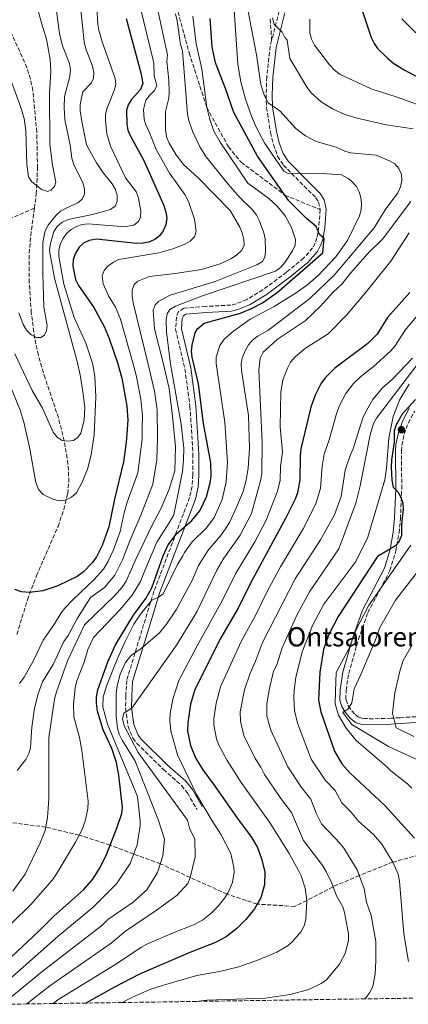
# Model space of a CAD drawing. Units: metres. Extents: x 599779 to 603197, y 4787001 to 4789365.
# Drawn here: x 601583 to 601745, y 4787027 to 4787439 of the extents above; entities that cross this region are included whole.
import ezdxf

# ---------------------------------------------------------------- set-up
doc = ezdxf.new("R2010")
doc.units = ezdxf.units.M
doc.header["$MEASUREMENT"] = 0
doc.linetypes.add('DGN Style 3', pattern=[2.435891, 1.739922, -0.695969])
for name, color, linetype, lineweight in [('Barranco lineal', 142, 'DGN Style 3', 13), ('Camino', 7, 'DGN Style 3', 0), ('Curva de nivel directora', 30, 'Continuous', 30), ('Curva de nivel intermedia', 30, 'Continuous', 0), ('Margen derecho', 7, 'Continuous', 0), ('Punto acotado terreno (símbolo)', 7, 'Continuous', 0), ('Senda', 7, 'DGN Style 3', 0), ('Texto de Borda', 7, 'Continuous', 0), ('Zona arbolada', 92, 'DGN Style 3', 0)]:
    doc.layers.add(name, color=color, linetype=linetype, lineweight=lineweight)
doc.styles.add('Style-Arial', font='arial.ttf')

# ---------------------------------------------------------------- blocks, each defined once
blk = doc.blocks.new('5PATER')
at = {"layer": 'Punto acotado terreno (símbolo)', "linetype": 'Continuous', "lineweight": 0}
h = blk.add_hatch(color=51, dxfattribs=at)
edge = h.paths.add_edge_path()
edge.add_ellipse((0, 0), major_axis=(-0.11, -0.111), ratio=0.999422, start_angle=0, end_angle=360)

msp = doc.modelspace()

# ---------------------------------------------------------------- linework, layer by layer
at = {"layer": 'Barranco lineal', "color": 142, "linetype": 'DGN Style 3', "lineweight": 13}
for points in [[(601589.2, 4787359.81, 230.94), (601589.99, 4787365.72, 230.28), (601590.52, 4787376.67, 229.55), (601590.21, 4787391.68, 228.84), (601588.57, 4787408.97, 227.95), (601587.57, 4787413.84, 227.64), (601586.03, 4787418.59, 227.31), (601577.87, 4787437.07, 225.92)], [(601589.2, 4787359.81, 230.94), (601568.74, 4787351.07, 240)], [(601581.92, 4787181.88, 252.14), (601586.31, 4787196.39, 250.39), (601590.12, 4787206.39, 249.12), (601599.09, 4787226.99, 246.45), (601601.52, 4787234.01, 245.54), (601603.12, 4787240.66, 244.64), (601603.56, 4787245.54, 243.7), (601603.47, 4787250.46, 242.57), (601602.96, 4787255.4, 241.42), (601601.69, 4787262.73, 240), (601599.24, 4787272.3, 238.63), (601593.72, 4787288.85, 236.61), (601590.87, 4787298.41, 235.66), (601589.32, 4787305.72, 235.04), (601587.94, 4787316.2, 234.37), (601587.05, 4787328.7, 233.74), (601587.05, 4787341.01, 232.95), (601587.68, 4787348.43, 232.22), (601589.2, 4787359.81, 230.94)], [(601835.16, 4787130.79, 350), (601804.83, 4787111.84, 340), (601787.6, 4787102.09, 335), (601763.91, 4787094.34, 330), (601752.16, 4787090.43, 325), (601738.87, 4787086.85, 320), (601724.84, 4787081.28, 315), (601713.89, 4787076.55, 310), (601702.96, 4787070.82, 305), (601697.86, 4787068.35, 305), (601682.21, 4787069.3, 300), (601669.68, 4787073.46, 295), (601654.23, 4787080.39, 290), (601641.78, 4787086.17, 285), (601630.69, 4787090.18, 280), (601620.84, 4787093.93, 275), (601607.97, 4787098.13, 270), (601593.96, 4787101.46, 265), (601575.7, 4787103.87, 263.63)]]:
    msp.add_polyline3d(points, dxfattribs=at)
at = {"layer": 'Camino', "color": 7, "linetype": 'DGN Style 3', "lineweight": 0}
for points in [[(601798.57, 4787565.33, 306.15), (601796.17, 4787559.48, 305.64), (601791.77, 4787539.56, 303.43), (601788.77, 4787525.97, 300.58), (601785.89, 4787519.75, 299.19), (601784.67, 4787517.73, 298.94), (601781.65, 4787514, 298.97), (601778.26, 4787511.14, 298.75), (601774.28, 4787508.38, 298.36), (601761.87, 4787501.8, 297.72), (601744.69, 4787493.22, 297.11), (601720.96, 4787483.46, 296.5), (601718.63, 4787482.22, 296.36), (601716.51, 4787480.61, 296.14), (601711.25, 4787475.39, 295.43), (601702.78, 4787466.08, 295.12), (601698.58, 4787460.26, 294.1), (601695.13, 4787453.54, 292.77), (601691.42, 4787442.13, 290.59), (601688.27, 4787429.84, 288.96)], [(601688.27, 4787429.84, 288.96), (601687.66, 4787427.46, 288.64), (601686.24, 4787414.63, 286.83), (601685.96, 4787407.06, 286.31), (601686.12, 4787401.89, 285.56), (601687.8, 4787391.48, 283.07), (601688.98, 4787386.46, 282.22), (601690.77, 4787381.53, 281.41), (601693.2, 4787377.88, 280.65), (601701.82, 4787369.08, 277.87), (601706.75, 4787364.22, 276.62), (601707.89, 4787362.44, 276.23), (601708.53, 4787359.25, 275.82)], [(601708.53, 4787359.25, 275.82), (601707.97, 4787351.97, 275.41), (601707.14, 4787347.44, 275.06), (601706.42, 4787345.26, 274.76), (601705.37, 4787343.25, 274.52), (601701.63, 4787339, 274.53), (601694.52, 4787333.1, 274.67), (601684.61, 4787325.75, 274.3), (601677.9, 4787321.72, 274.03), (601673.43, 4787319.89, 273.83), (601671.23, 4787319.39, 273.72), (601660.7, 4787318.85, 272.59), (601651.66, 4787318.07, 272.32), (601649.38, 4787316.68, 272.05), (601648.5, 4787314.42, 271.79), (601648.18, 4787309.34, 271.79), (601652.04, 4787292.79, 271.79), (601654.18, 4787277.13, 272.59), (601655.42, 4787257.27, 273.15), (601655.36, 4787248.61, 273.2), (601655.05, 4787243.74, 273.47), (601654.02, 4787239.04, 273.9), (601648.6, 4787224.8, 275.76), (601639.13, 4787199.96, 280.65), (601633.31, 4787181.02, 283.6), (601627.77, 4787162.72, 287.96), (601627.35, 4787156.18, 289.52), (601627.3, 4787151.12, 290.34), (601628.31, 4787143.6, 291.12), (601630.33, 4787138.58, 291.55), (601632.01, 4787136.39, 291.66), (601643.12, 4787125.47, 291.67), (601650.62, 4787118.85, 291.89), (601653.09, 4787115.69, 291.93), (601657.14, 4787108.75, 291.93)], [(601748.48, 4787147.55, 344.32), (601741.77, 4787147.13, 340.73), (601738.11, 4787146.91, 339.22), (601730.74, 4787146.66, 338.3), (601726.29, 4787146.8, 337.6), (601724.46, 4787147.38, 336.97), (601722.83, 4787148.69, 336.3), (601721.02, 4787150.92, 335.45), (601719.87, 4787152.88, 334.66), (601719.28, 4787154.79, 333.83), (601719.33, 4787158.53, 332.61), (601720.45, 4787165.62, 330.98), (601724.52, 4787179.87, 329.39), (601728.46, 4787191.03, 328.17), (601733.52, 4787200.68, 330), (601737.65, 4787208.62, 325.63), (601740.13, 4787216.71, 324.74), (601741.47, 4787224.21, 324.27), (601742.04, 4787230.22, 324.17), (601742.58, 4787242.73, 325.23), (601742.47, 4787258.48, 325.25), (601742.64, 4787260.83, 325.25), (601743.6, 4787265.52, 325.25), (601745.31, 4787270.13, 325.25), (601747.99, 4787275.15, 325.19)]]:
    msp.add_polyline3d(points, dxfattribs=at)
at = {"layer": 'Curva de nivel directora', "color": 30, "linetype": 'Continuous', "lineweight": 30, "flags": 128}
for points, elevation in [([(601726.03, 4787442.42), (601729.84, 4787431.08), (601731.05, 4787428.61), (601732.49, 4787426.57), (601736.48, 4787422.65), (601739.32, 4787420.3), (601743.6, 4787417.68), (601751.69, 4787413.36)], 300), ([(601570.79, 4787039.11), (601591.07, 4787058), (601597.29, 4787064.21), (601609.88, 4787075.44), (601613.55, 4787079.67), (601616.69, 4787084.56), (601619.41, 4787090.32), (601623.79, 4787101.36), (601625.68, 4787107.19), (601625.99, 4787109.67), (601624.52, 4787123.11), (601623.52, 4787128.36), (601621.5, 4787134.25), (601617.98, 4787142.05), (601615.63, 4787149.9), (601615.15, 4787153.19), (601615.19, 4787155.69), (601615.71, 4787158.82), (601619.83, 4787170.39), (601623.05, 4787177.57), (601630.62, 4787189.97), (601635.72, 4787196.92), (601638.19, 4787201.36), (601642.92, 4787214.69), (601645.03, 4787219.32), (601648.56, 4787223.93), (601654.91, 4787229.49), (601658.25, 4787233.45), (601661.07, 4787239.38), (601662.61, 4787245.15), (601663.03, 4787248.03), (601662.87, 4787253.6), (601659.8, 4787269.9), (601657.78, 4787286.52), (601655.07, 4787297.71), (601654.85, 4787300.2), (601655.08, 4787302.72), (601656.3, 4787307.81), (601657.29, 4787309.53), (601660.13, 4787311.87), (601675.25, 4787316.07), (601679.92, 4787317.95), (601684.38, 4787320.34), (601690.55, 4787324.71), (601709.62, 4787341.21), (601710.17, 4787347.22), (601708.18, 4787348.89), (601706.81, 4787352.24), (601702.75, 4787355.56), (601695.45, 4787362.91), (601682.37, 4787381.58), (601672.46, 4787399.76), (601669.07, 4787409.84), (601664.77, 4787420.58), (601663.43, 4787427.21), (601662.61, 4787439.01)], 275), ([(601627.48, 4787439.06), (601633.68, 4787416.34), (601634.45, 4787411.97), (601633.49, 4787409.44), (601629.72, 4787405.29), (601628.39, 4787403.01), (601627.72, 4787400.58), (601627.77, 4787394.92), (601628.28, 4787392.46), (601629.2, 4787390.14), (601634.89, 4787379.81), (601643.23, 4787360.99), (601644.16, 4787358.24), (601644.51, 4787355.77), (601644.15, 4787352.95), (601643.02, 4787350.35), (601641.47, 4787348.33), (601639.45, 4787346.77), (601637, 4787345.73), (601634.43, 4787345.22), (601631.86, 4787345.17), (601615.08, 4787346.94), (601612.08, 4787346.39), (601609.72, 4787345.25), (601607.91, 4787343.53), (601606.26, 4787340.8), (601605.38, 4787338.24), (601605.23, 4787335.74), (601606.33, 4787330.14), (601607.66, 4787327.58), (601614.09, 4787318.37), (601618.38, 4787310.5), (601620.47, 4787305.41), (601624.11, 4787294.87), (601625.68, 4787288.92), (601627.76, 4787277.23), (601628.22, 4787271.32), (601627.52, 4787262), (601626.35, 4787253.94), (601622.69, 4787238.39), (601620.36, 4787226.84), (601617.5, 4787218.99), (601615.08, 4787214.24), (601613.35, 4787211.72), (601609.74, 4787208.05), (601607.08, 4787206.13), (601598.94, 4787202.12), (601592.72, 4787200.16), (601587.15, 4787199.46), (601583.89, 4787199.66), (601581.01, 4787200.66)], 250), ([(601745.95, 4787324.68), (601736.65, 4787314.16), (601732.38, 4787307.21), (601728.36, 4787303.42), (601714.67, 4787293.03), (601710.78, 4787289.22), (601709.01, 4787286.79), (601706.4, 4787281.82), (601704.67, 4787276.81), (601700.46, 4787259.39), (601700.16, 4787256.45), (601700.06, 4787246.49), (601699.02, 4787241.02), (601698.07, 4787238.31), (601694.22, 4787230.56), (601679.63, 4787203.52), (601674.36, 4787192.82), (601667.04, 4787180.41), (601656.14, 4787158.87), (601654.38, 4787152.84), (601653.21, 4787144.92), (601653.17, 4787141.49), (601654.4, 4787135.53), (601656.52, 4787130.37), (601659.49, 4787125.37), (601664.33, 4787118.92), (601673.95, 4787105.02), (601679.76, 4787097.41), (601682.35, 4787092.94), (601684.09, 4787088.26), (601685.36, 4787082.75), (601685.28, 4787077.32), (601683.73, 4787071.96), (601681.06, 4787067.28), (601677.56, 4787062.88), (601673.75, 4787059.13), (601669.34, 4787055.7), (601664.77, 4787053.23), (601654.06, 4787049.11), (601633.06, 4787040.02), (601622.62, 4787034.6), (601610.7, 4787027.98)], 300), ([(601748.34, 4787279.94), (601742.75, 4787273.84), (601740.27, 4787269.46), (601739.44, 4787266.89), (601739.48, 4787262.19), (601738.26, 4787254.78), (601738.16, 4787251.62), (601738.41, 4787246.25), (601738.97, 4787243.38), (601741.01, 4787241.38), (601742.25, 4787239.17), (601743.06, 4787236.7), (601743.23, 4787234.19), (601742.47, 4787227.96), (601742.51, 4787223.26), (601741.56, 4787220.88), (601739.93, 4787218.88), (601732.51, 4787214.44), (601716.09, 4787189.44), (601712.01, 4787181.64), (601709.92, 4787175.65), (601708.33, 4787166.12), (601707.85, 4787154.46), (601708.76, 4787149.52), (601714.44, 4787133.09), (601717.63, 4787127.93), (601720.92, 4787124.06), (601735.58, 4787110.48), (601747.95, 4787096.86)], 325)]:
    msp.add_lwpolyline(points, dxfattribs=dict(at, elevation=elevation))
at = {"layer": 'Curva de nivel intermedia', "color": 30, "linetype": 'Continuous', "lineweight": 0, "flags": 128}
for points, elevation in [([(601605.82, 4787314.19), (601601.55, 4787328.14), (601599.36, 4787339.63), (601599.42, 4787342.13), (601599.98, 4787344.65), (601601.03, 4787347.09), (601602.63, 4787349.34), (601604.52, 4787350.97), (601606.84, 4787352.19), (601609.2, 4787353), (601611.73, 4787353.29), (601625.46, 4787352.28), (601628.25, 4787352.33), (601630.7, 4787352.82), (601632.71, 4787354.32), (601633.5, 4787356.17), (601633.7, 4787358.66), (601632.72, 4787364.03), (601631.85, 4787366.48), (601627.28, 4787372.6), (601621.03, 4787385.69), (601619.45, 4787390.89), (601618.93, 4787396.32), (601618.96, 4787398.93), (601619.4, 4787401.39), (601622.5, 4787409.04), (601623.16, 4787411.51), (601623, 4787414.01), (601617.53, 4787429.27), (601616.09, 4787434.13), (601615.69, 4787436.64), (601614.42, 4787457.66)], 245), ([(601613.5, 4787357.17), (601621.03, 4787359.25), (601623.04, 4787360.86), (601623.79, 4787362.78), (601623.74, 4787365.29), (601623, 4787367.89), (601621.73, 4787370.05), (601618.08, 4787374.45), (601615.09, 4787378.8), (601611.02, 4787386.37), (601608.98, 4787396.1), (601608.33, 4787400.49), (601608.33, 4787402.99), (601608.82, 4787405.97), (601609.51, 4787408.38), (601612.97, 4787411.99), (601613.95, 4787414.19), (601614.07, 4787416.58), (601613.51, 4787419.22), (601610.71, 4787426.44), (601610.01, 4787429.28), (601607.24, 4787456.19)], 240), ([(601575.06, 4787425.2), (601583.45, 4787402.26), (601584.95, 4787397.25), (601585.7, 4787392.11), (601586.06, 4787378.24), (601586.74, 4787372.94), (601588.06, 4787370.97), (601592.14, 4787367.73), (601594.77, 4787366.87), (601596.05, 4787367.36), (601597.67, 4787368.87), (601598.22, 4787370.68), (601596.73, 4787377.76), (601595.68, 4787386.61), (601595.52, 4787407.7), (601596.09, 4787416.94), (601595.82, 4787421.93), (601594.3, 4787430.42), (601592.4, 4787436.22), (601588.89, 4787449.17)], 230), ([(601572.48, 4787032.43), (601599.19, 4787055.9), (601613.62, 4787067.9), (601614.45, 4787068.73), (601623.48, 4787077.82), (601629.21, 4787086.25), (601632.15, 4787094.05), (601633.39, 4787102.11), (601633.4, 4787103.87), (601632.28, 4787114.18), (601619.73, 4787144.47), (601617.85, 4787151.66), (601618, 4787155.77), (601619.52, 4787160.68), (601623.9, 4787171.86), (601626.93, 4787178.64), (601630.78, 4787186.18), (601633.51, 4787190.39), (601638.29, 4787196.17), (601641, 4787197.49), (601642.97, 4787198.89), (601648.91, 4787211.03), (601651.19, 4787214.7), (601651.95, 4787216.16), (601655.13, 4787220.52), (601661.02, 4787226.39), (601664.32, 4787230.78), (601667.63, 4787238.16), (601669.23, 4787245.56), (601669.86, 4787253.83), (601668.67, 4787270.49), (601665.04, 4787294.97), (601665.11, 4787297.59), (601666.57, 4787302.52), (601668.42, 4787305.11), (601672.3, 4787308.53), (601679.37, 4787313.46), (601689.28, 4787318.83), (601698.56, 4787324.54), (601703.39, 4787328.03), (601707.62, 4787331.69), (601715.08, 4787339.6), (601719.93, 4787346.33), (601724.97, 4787356.65), (601725.59, 4787359.16), (601725.78, 4787361.65), (601725.53, 4787364.28), (601724.87, 4787366.73), (601723.64, 4787368.98), (601721.41, 4787371.29), (601720.19, 4787372.26), (601717.37, 4787373.82), (601707.59, 4787374.49), (601695.2, 4787374.31), (601693.36, 4787375.36), (601685.46, 4787386.8), (601681.91, 4787393.35), (601679.91, 4787398.23), (601677.4, 4787405.4), (601675.43, 4787412.64), (601674.19, 4787419.99), (601672.43, 4787444.63)], 280), ([(601678.5, 4787442), (601682.01, 4787423.89), (601683.81, 4787411.5), (601685.31, 4787406.71), (601686.49, 4787404.41), (601686.88, 4787403.79), (601691.62, 4787400.47), (601698.39, 4787393.14), (601702.44, 4787390.07), (601706.87, 4787387.73), (601715.18, 4787385.39), (601718.79, 4787383.62), (601721.22, 4787383.01), (601731.89, 4787382.04), (601737.48, 4787379.65), (601739.63, 4787378.33), (601741.35, 4787376.36), (601742.47, 4787373.9), (601742.66, 4787371.41), (601742.12, 4787368.78), (601740.99, 4787366.22), (601735.65, 4787359.19), (601731.11, 4787351.64), (601714.43, 4787331.92), (601704.17, 4787322.17), (601688.88, 4787310.41), (601686.72, 4787308.85), (601682.18, 4787306.3), (601680.21, 4787304.76), (601678.56, 4787302.78), (601677.16, 4787300.33), (601675.99, 4787297.34), (601675.61, 4787294.87), (601675.7, 4787292.14), (601678.64, 4787273.28), (601679.08, 4787259.61), (601678.52, 4787251.29), (601677.67, 4787246.3), (601676.34, 4787241.55), (601673.75, 4787235.29), (601670.82, 4787228.93), (601669.02, 4787226), (601666.95, 4787223.08), (601661.71, 4787217.11), (601657.8, 4787210.74), (601655.02, 4787204.45), (601648.4, 4787192.22), (601644.42, 4787186.15), (601641.42, 4787182.52), (601633.76, 4787175.98), (601629.76, 4787173.26), (601628.63, 4787171.99), (601627.16, 4787169.89), (601625.05, 4787165.33), (601623.82, 4787160.45), (601623.38, 4787157.19), (601623.35, 4787147.71), (601623.96, 4787142.75), (601624.67, 4787140.31), (601625.86, 4787137.68), (601631.12, 4787129.19), (601632.17, 4787126.94), (601641.1, 4787104.18), (601643.59, 4787096.37), (601643.6, 4787096.31), (601642.8, 4787089.41), (601640.62, 4787082.48), (601636.15, 4787075.29), (601630.46, 4787070.08), (601619.86, 4787062.81), (601617.37, 4787060.35), (601592.31, 4787041.08), (601575.95, 4787027.46)], 285), ([(601580.17, 4787074.73), (601585.33, 4787081.75), (601591.69, 4787094.85), (601593.68, 4787100), (601594.74, 4787105.45), (601595.19, 4787113.19), (601595.27, 4787138.67), (601597.61, 4787154.92), (601598.38, 4787157.88), (601603.1, 4787170.86), (601610.14, 4787185.96), (601622.85, 4787198.2), (601625.89, 4787201.63), (601627.53, 4787204.19), (601631.75, 4787213.58), (601638.33, 4787227.46), (601642.11, 4787234.65), (601645.42, 4787242.51), (601647.81, 4787250.13), (601648.1, 4787260.24), (601646.86, 4787272.99), (601645.46, 4787284.52), (601642.98, 4787295.32), (601639.33, 4787309.44), (601638.84, 4787317.28), (601639.66, 4787319.52), (601641.09, 4787320.84), (601645.96, 4787323.5), (601664.62, 4787329.29), (601682.08, 4787336.2), (601684.44, 4787337.61), (601685.43, 4787339.34), (601685.74, 4787341.81), (601685.51, 4787347), (601684.99, 4787349.61), (601683.22, 4787354.48), (601681.88, 4787356.91), (601680.44, 4787359.03), (601674.77, 4787364.6), (601669.36, 4787370.79), (601660.94, 4787381.28), (601658.28, 4787385.54), (601655.21, 4787392.04), (601653.65, 4787396.48), (601653.13, 4787399.12), (601651, 4787425.57), (601650.28, 4787428.2), (601648.82, 4787438.07), (601648.11, 4787440.94)], 265), ([(601582.97, 4787161.36), (601584.89, 4787164.06), (601588.78, 4787171), (601592.94, 4787179.55), (601597.63, 4787186.28), (601600.36, 4787190.86), (601601.89, 4787192.83), (601605.45, 4787196.45), (601614.07, 4787204.71), (601618.08, 4787209.21), (601619.98, 4787212.45), (601622.25, 4787217.19), (601625.09, 4787224.88), (601626.76, 4787232.61), (601627.99, 4787237.08), (601632.44, 4787249.4), (601634.26, 4787263.44), (601634.18, 4787268.26), (601634.37, 4787273.12), (601633.62, 4787280.07), (601631.67, 4787290.2), (601630.31, 4787295.28), (601625.22, 4787313.56), (601623.07, 4787318.6), (601620.17, 4787323.24), (601617.95, 4787328.26), (601617.49, 4787331.55), (601618.31, 4787333.91), (601619.84, 4787335.62), (601622.19, 4787337.3), (601624.48, 4787338.44), (601641.22, 4787341.17), (601646.99, 4787342.85), (601651.75, 4787344.66), (601654.24, 4787346.1), (601656.01, 4787347.85), (601656.79, 4787350.25), (601656.07, 4787355.32), (601653.55, 4787362.67), (601652.03, 4787365.52), (601645.56, 4787374.5), (601640.09, 4787384.32), (601636.95, 4787392.14), (601635.7, 4787394.54), (601635.03, 4787396.97), (601634.83, 4787401.05), (601635.75, 4787404.96), (601637.39, 4787407.11), (601639.39, 4787408.95), (601640.33, 4787411.03), (601639.25, 4787415.15), (601639.05, 4787420.23), (601638.68, 4787422.26), (601633.61, 4787442.87)], 255), ([(601603.86, 4787420.33), (601600.96, 4787427.66), (601599.69, 4787432.76), (601598.12, 4787444.29)], 235), ([(601640.86, 4787441.9), (601644.84, 4787423.92), (601644.48, 4787421.04), (601645.3, 4787413.37), (601645.5, 4787408.24), (601645.31, 4787405.75), (601644, 4787400.29), (601643.98, 4787392.39), (601644.53, 4787389.27), (601645.52, 4787386.98), (601648.44, 4787382.08), (601651.46, 4787378.12), (601657.47, 4787372.66), (601670.93, 4787358.88), (601674.97, 4787351.99), (601676.03, 4787349.51), (601676.7, 4787346.83), (601676.74, 4787344.48), (601675.84, 4787342.4), (601673.8, 4787340.37), (601671.45, 4787338.83), (601666.71, 4787336.65), (601658.98, 4787334.25), (601647.94, 4787332.57), (601637.28, 4787331.37), (601632.38, 4787329.45), (601630.84, 4787327.94), (601629.98, 4787325.58), (601630.02, 4787323.08), (601630.51, 4787320.36), (601636.64, 4787295.3), (601639.31, 4787283.53), (601640.48, 4787275.72), (601640.68, 4787264.01), (601640.38, 4787254.82), (601638.72, 4787244.69), (601633.66, 4787231.74), (601629.09, 4787221.03), (601626.02, 4787213.09)], 260), ([(601650.55, 4787269.68), (601646.02, 4787294.67), (601644.36, 4787308.29), (601644.26, 4787313.28), (601644.64, 4787315.77), (601645.82, 4787317.59), (601648.14, 4787318.89), (601659.36, 4787323.28), (601689.87, 4787333.62), (601691.9, 4787335.07), (601693.76, 4787337.21), (601696.95, 4787341.99), (601698.04, 4787344.35), (601698.24, 4787346.78), (601696.57, 4787351.85), (601693.96, 4787356.67), (601690.65, 4787360.56), (601686.99, 4787364.03), (601678.3, 4787370.28), (601666.82, 4787387.42), (601664.18, 4787391.96), (601662.43, 4787396.95), (601661.22, 4787401.88), (601659.13, 4787418.07), (601656.81, 4787428.5), (601655.36, 4787439.98)], 270), ([(601688.59, 4787439.4), (601689.29, 4787436.72), (601692.67, 4787433.39), (601693.73, 4787431.1), (601694.72, 4787430.05), (601695.84, 4787422.32), (601703.14, 4787410.28), (601704.93, 4787407.93), (601708.88, 4787404.33), (601713.61, 4787401.41), (601718.55, 4787399.13), (601723.36, 4787397.63), (601736.06, 4787394.61), (601747.31, 4787392.97)], 290), ([(601748.78, 4787403.3), (601740.72, 4787406.25), (601729.76, 4787409.73), (601716.93, 4787415.63), (601714.44, 4787417.5), (601712.43, 4787419.71), (601706.2, 4787427.88), (601704.94, 4787430.36), (601704.27, 4787433.09), (601704.2, 4787438.71)], 295), ([(601748.42, 4787433.03), (601742.62, 4787438.87)], 305), ([(601582.76, 4787316.13), (601584.57, 4787311.36), (601585.93, 4787308.89), (601587.9, 4787306.98), (601590.12, 4787305.81), (601591.94, 4787305.88), (601593.37, 4787306.84), (601594.32, 4787308.61), (601594.55, 4787310.88), (601593.1, 4787318.62), (601592.69, 4787332.46), (601592.74, 4787345.47), (601593.78, 4787350.4), (601594.96, 4787352.74), (601598.25, 4787356.94), (601600.15, 4787358.56), (601602.46, 4787359.89), (601607.3, 4787362.06), (601609.22, 4787363.63), (601610.13, 4787365.66), (601610.09, 4787368), (601609.42, 4787370.41), (601605.61, 4787378.4), (601604.9, 4787380.8), (601604.14, 4787386.23), (601601.97, 4787396.93), (601601.59, 4787401.93), (601601.85, 4787406.52), (601604.04, 4787414.79), (601604.26, 4787417.72), (601603.86, 4787420.33)], 235), ([(601746.35, 4787362.63), (601734.51, 4787346.99), (601728.43, 4787340.9), (601721.12, 4787332.69), (601717.64, 4787328.32), (601713.91, 4787324.75), (601708.47, 4787318.76), (601702.28, 4787312.77), (601690.63, 4787305.08), (601684.69, 4787299.79), (601683.52, 4787297.29), (601682.86, 4787292.18), (601684.32, 4787262.12), (601684.12, 4787249.03), (601683.77, 4787246.56), (601679.88, 4787232.42), (601675.17, 4787223.28), (601668.29, 4787213.7), (601665.33, 4787208.73), (601657.15, 4787191.62), (601655.34, 4787188.55), (601648.53, 4787177.45), (601629.95, 4787151.1), (601626.61, 4787149.05), (601625.97, 4787146.59), (601626.66, 4787143.68), (601632.56, 4787132.66), (601653.19, 4787104.29), (601654.02, 4787101.02), (601656.23, 4787096.42), (601656.35, 4787089.07), (601654.23, 4787080.39), (601653.33, 4787077.88), (601648.83, 4787072.98), (601640.66, 4787067.1), (601627.23, 4787058), (601621.28, 4787052.92), (601595.67, 4787035.18), (601586.11, 4787027.61)], 290), ([(601581.09, 4787299.04), (601588.32, 4787283.75), (601592.59, 4787276.32), (601597.01, 4787266.29), (601598.74, 4787264.2), (601600.85, 4787262.87), (601603.07, 4787262.52), (601605.53, 4787262.9), (601607.41, 4787264.12), (601608.55, 4787265.97), (601609.99, 4787271.35), (601610.22, 4787276.47), (601609.56, 4787282.28), (601608.34, 4787290.31), (601607.01, 4787295.85), (601597.61, 4787330.63), (601595.51, 4787342.09), (601595.81, 4787344.56), (601597.36, 4787350.06), (601598.68, 4787352.18), (601600.66, 4787353.82), (601603.37, 4787355.08), (601613.5, 4787357.17)], 240), ([(601597.01, 4787027.77), (601599.04, 4787029.27), (601622.76, 4787043.92), (601633.98, 4787051.29), (601636.12, 4787052.58), (601647.13, 4787057.35), (601655.7, 4787060.65), (601659.35, 4787062.62), (601662.88, 4787065.37), (601665.93, 4787068.37), (601668.73, 4787071.89), (601670.11, 4787074.17), (601671.87, 4787078.3), (601672.62, 4787082.57), (601672.52, 4787084.52), (601671.26, 4787090.48), (601667.22, 4787098.22), (601663.44, 4787104.12), (601656.85, 4787115.08), (601652.15, 4787124.89), (601648.91, 4787131.69), (601646.13, 4787141.6), (601645.7, 4787145.92), (601645.91, 4787148.94), (601646.96, 4787154.93), (601649.52, 4787162.61), (601657.15, 4787177.16), (601667.74, 4787196.25), (601673.11, 4787207.21), (601681.28, 4787220.57), (601686, 4787229.55), (601690.64, 4787241.24), (601691.78, 4787246.11), (601691.92, 4787252), (601692.85, 4787258.04), (601691.76, 4787268.6), (601692.07, 4787283.03), (601692.99, 4787288.23), (601694.86, 4787293.06), (601696.18, 4787295.5), (601698.18, 4787297.91), (601702.35, 4787301.42), (601711.83, 4787307.33), (601719.52, 4787315.25), (601727.22, 4787324.27), (601737.99, 4787337.72), (601745.64, 4787349.61)], 295), ([(601727.29, 4787029.72), (601729.08, 4787032.32), (601730.48, 4787034.92), (601731.51, 4787040.07), (601731.81, 4787045.69), (601731.73, 4787053.74), (601729.84, 4787064.56), (601727.86, 4787070.05), (601726.88, 4787075.69), (601724.01, 4787083.57), (601718.42, 4787092.62), (601716.9, 4787094.61), (601709.14, 4787102.77), (601706.81, 4787107.31), (601704.65, 4787113.07), (601700.77, 4787117.97), (601694.96, 4787126.6), (601687.86, 4787141.86), (601686.25, 4787147.79), (601686.32, 4787152.82), (601687.27, 4787158.72), (601689.1, 4787166.49), (601690.46, 4787169.16), (601692.6, 4787176.25), (601698.96, 4787190.2), (601704.02, 4787199.73), (601716.36, 4787217.66), (601723.46, 4787236.68), (601725.21, 4787243.96), (601729.35, 4787265.23), (601730.78, 4787270.03), (601732.01, 4787272.2), (601770.5, 4787322.74)], 315), ([(601625.85, 4787028.2), (601629.88, 4787030.34), (601637.47, 4787033.64), (601643.05, 4787035.4), (601656.97, 4787039.42), (601666.55, 4787041.17), (601674.57, 4787043.07), (601682.76, 4787046.05), (601690.4, 4787049.27), (601695.12, 4787051.98), (601697.18, 4787053.79), (601700.53, 4787057.88), (601701.89, 4787060.29), (601702.59, 4787062.88), (601702.96, 4787070.82), (601702.32, 4787075.93), (601700.59, 4787081.1), (601699.5, 4787083.35), (601695.55, 4787090.39), (601687.33, 4787103.51), (601675.49, 4787120.11), (601669.67, 4787129.25), (601666.09, 4787135.97), (601665.27, 4787138.33), (601664.11, 4787144.2), (601664.17, 4787146.7), (601665.07, 4787153.16), (601666.97, 4787159.98), (601675.54, 4787178.97), (601681.73, 4787190.11), (601686.46, 4787199.82), (601692, 4787210.12), (601701.48, 4787225.97), (601706.73, 4787236.39), (601708.68, 4787242.98), (601709.35, 4787252.18), (601710.19, 4787257.1), (601712.32, 4787263.21), (601715.42, 4787274.52), (601716.68, 4787277.76), (601719.23, 4787282.52), (601722.45, 4787286.73), (601725.47, 4787289.64), (601730.59, 4787293.65), (601738.06, 4787300.34), (601739.72, 4787302.2), (601743.98, 4787308.98), (601753.43, 4787320.39)], 305), ([(601578.94, 4787286.15), (601583.32, 4787275.47), (601584.84, 4787270.46), (601587.11, 4787260.07), (601589.76, 4787245.31), (601590.92, 4787242.37), (601592.88, 4787240.35), (601596.95, 4787238.43), (601599.57, 4787237.74), (601602.05, 4787237.98), (601604.74, 4787239.19), (601606.78, 4787240.95), (601609.22, 4787245.42), (601611.43, 4787250.83), (601612.91, 4787256.92), (601614.2, 4787265.19), (601614.87, 4787281.06), (601614.45, 4787289.73), (601613.42, 4787295.22), (601610.73, 4787303.57), (601605.82, 4787314.19)], 245), ([(601656.76, 4787028.67), (601661.21, 4787029.2), (601685.66, 4787030.02), (601695.97, 4787031.62), (601703.86, 4787033.69), (601709, 4787036.17), (601711.16, 4787037.65), (601716.63, 4787044.27), (601718.97, 4787048.7), (601720.38, 4787054.09), (601720.29, 4787056.88), (601718.72, 4787065.84), (601717.92, 4787068.21), (601715.31, 4787072.77), (601713.34, 4787078), (601711.04, 4787082.86), (601709.63, 4787085.26), (601701.6, 4787095.92), (601696.51, 4787107.57), (601692.09, 4787113.34), (601685.23, 4787123.35), (601683.74, 4787126.43), (601681.4, 4787130.05), (601676.71, 4787139.74), (601675.22, 4787145.69), (601675.14, 4787149.53), (601676.89, 4787158.77), (601679.27, 4787165.67), (601681.52, 4787170.68), (601684.47, 4787178.53), (601698.1, 4787205.09), (601708.73, 4787221.37), (601714.44, 4787231.77), (601717.31, 4787239.48), (601718.93, 4787250.51), (601721.02, 4787256.64), (601722.32, 4787259.34), (601726.2, 4787271.92), (601727.82, 4787275.37), (601730.54, 4787279.92), (601734.57, 4787284.9), (601738.79, 4787288.42), (601747.06, 4787297.2)], 310), ([(601745.47, 4787045.35), (601743.43, 4787056.93), (601741.69, 4787078.85), (601741.1, 4787081.85), (601738.87, 4787086.85), (601734.26, 4787094.32), (601730.75, 4787098.38), (601724.65, 4787103.8), (601721.17, 4787107.93), (601717.53, 4787111.54), (601714.81, 4787116.69), (601710.7, 4787120.95), (601704.7, 4787129.85), (601699.02, 4787144.81), (601697.78, 4787150.07), (601697.51, 4787155.59), (601697.64, 4787158.68), (601698.41, 4787163.86), (601701.02, 4787174.63), (601705.31, 4787185.56), (601710.05, 4787194.59), (601723.37, 4787212.37), (601728.41, 4787222.47), (601735.55, 4787246.43), (601736.28, 4787251.36), (601737.19, 4787263.88), (601738.96, 4787272.85), (601741.82, 4787279.94), (601745.74, 4787286.38)], 320), ([(601579.81, 4787061.28), (601587.8, 4787069.07), (601596.76, 4787079.47), (601598.75, 4787082.32), (601606.44, 4787095.17), (601609.14, 4787100.4), (601610.39, 4787103.91), (601611.52, 4787109.09), (601611.61, 4787112.24), (601609.06, 4787133.43), (601607.99, 4787138.85), (601605.7, 4787147.5), (601605.54, 4787152.8), (601606.31, 4787159.58), (601606.91, 4787162.52), (601610, 4787170.31), (601611.54, 4787175.67), (601613.85, 4787180.68), (601624.9, 4787192.18), (601630.07, 4787198.27), (601633.57, 4787203.93), (601635.28, 4787208.64), (601640.29, 4787220.38), (601645.43, 4787228.5), (601647.38, 4787231.84), (601651.06, 4787249.86), (601651.53, 4787254.78), (601651.55, 4787259.73), (601650.55, 4787269.68)], 270), ([(601746.34, 4787219.22), (601728.72, 4787193.85), (601723.6, 4787183.93), (601720.68, 4787176.09), (601715.18, 4787166.03), (601714.86, 4787158.03), (601714.75, 4787152.98), (601716.16, 4787148.25), (601719.35, 4787142.7), (601723.61, 4787137.61), (601736.18, 4787126.74), (601738, 4787124.99), (601745.03, 4787119.53), (601746.78, 4787117.74)], 330), ([(601626.02, 4787213.09), (601622.8, 4787206.7), (601618.5, 4787201.46), (601612.65, 4787197.25), (601606.88, 4787188.26), (601603.28, 4787181.48), (601601.54, 4787178.96), (601597.01, 4787169.31), (601592.58, 4787162.15), (601590.77, 4787157.08), (601589.25, 4787151.07), (601588.15, 4787143.12), (601587.66, 4787134.52), (601586.94, 4787132.12), (601585.7, 4787129.64), (601582.01, 4787125.07)], 260), ([(601755.28, 4787126.81), (601737.08, 4787135.13), (601721.72, 4787144.35), (601717.94, 4787149.32), (601720.18, 4787150.85), (601721.72, 4787153.33), (601722.66, 4787159.24), (601725.55, 4787165.14), (601731.69, 4787179.57), (601733.34, 4787184.47), (601739.98, 4787196.18), (601751.12, 4787210.55)], 335), ([(601746.9, 4787177.53), (601743.22, 4787171.06), (601741.92, 4787167.16), (601739.68, 4787157.48), (601738.73, 4787148.96), (601740.27, 4787142.93), (601747.6, 4787139.27)], 340)]:
    msp.add_lwpolyline(points, dxfattribs=dict(at, elevation=elevation))
at = {"layer": 'Margen derecho', "color": 7, "linetype": 'Continuous', "lineweight": 0}
for points in [[(601693.83, 4787441.44, 290.59), (601690.12, 4787427.01, 288.64), (601688.73, 4787414.45, 286.83), (601688.46, 4787407.06, 286.31), (601688.61, 4787402.13, 285.56), (601690.25, 4787391.96, 283.07)], [(601690.25, 4787391.96, 283.07), (601691.38, 4787387.18, 282.22), (601693.02, 4787382.67, 281.41), (601695.15, 4787379.46, 280.65), (601703.59, 4787370.84, 277.87), (601708.7, 4787365.81, 276.62), (601710.25, 4787363.39, 276.23), (601711.05, 4787359.4, 275.82), (601710.45, 4787351.65, 275.41), (601709.57, 4787346.82, 275.06), (601708.73, 4787344.28, 274.76), (601707.45, 4787341.82, 274.52), (601703.38, 4787337.2, 274.53), (601696.06, 4787331.14, 274.67), (601686, 4787323.67, 274.3), (601679.02, 4787319.47, 274.03), (601674.18, 4787317.49, 273.83), (601671.56, 4787316.91, 273.72), (601660.87, 4787316.35, 272.59), (601652.46, 4787315.63, 272.32), (601651.4, 4787314.98, 272.05), (601650.97, 4787313.87, 271.79), (601650.7, 4787309.55, 271.79), (601654.51, 4787293.25, 271.79), (601656.67, 4787277.38, 272.59), (601657.92, 4787257.34, 273.15), (601657.86, 4787248.52, 273.2), (601657.53, 4787243.39, 273.47), (601656.42, 4787238.32, 273.9), (601650.94, 4787223.91, 275.76), (601641.5, 4787199.15, 280.65), (601635.7, 4787180.29, 283.6), (601630.24, 4787162.27, 287.96), (601629.85, 4787156.09, 289.52), (601629.8, 4787151.28, 290.34), (601630.75, 4787144.24, 291.12), (601632.53, 4787139.83, 291.55), (601633.88, 4787138.05, 291.66), (601644.82, 4787127.3, 291.67), (601652.45, 4787120.58, 291.89), (601655.17, 4787117.1, 291.93), (601659.3, 4787110.01, 291.93)], [(601748.63, 4787145.06, 344.32), (601741.93, 4787144.64, 340.73), (601738.23, 4787144.41, 339.22), (601730.74, 4787144.16, 338.3), (601725.87, 4787144.31, 337.6), (601723.26, 4787145.14, 336.97), (601721.06, 4787146.91, 336.3), (601718.96, 4787149.49, 335.45), (601717.57, 4787151.87, 334.66), (601716.77, 4787154.43, 333.83), (601716.84, 4787158.75, 332.61), (601718, 4787166.16, 330.98), (601722.13, 4787180.63, 329.39), (601726.16, 4787192.03, 328.17), (601735.32, 4787209.57, 325.63), (601737.69, 4787217.3, 324.74), (601738.99, 4787224.55, 324.27), (601739.55, 4787230.39, 324.17), (601740.08, 4787242.78, 325.23), (601739.97, 4787258.56, 325.25), (601740.15, 4787261.17, 325.25), (601741.19, 4787266.22, 325.25), (601743.03, 4787271.16, 325.25), (601745.85, 4787276.45, 325.19)]]:
    msp.add_polyline3d(points, dxfattribs=at)
at = {"layer": 'Senda', "color": 7, "linetype": 'DGN Style 3', "lineweight": 0}
for points in [[(601647.93, 4787446.56, 265), (601653.83, 4787424.67, 266.89), (601661.22, 4787401.88, 270), (601670.23, 4787385.42, 271.6), (601675.48, 4787379.03, 273.2), (601693.79, 4787365.29, 275), (601708.53, 4787359.25, 275.82)], [(601688.27, 4787429.84, 288.96), (601687.65, 4787439.45, 289.25)]]:
    msp.add_polyline3d(points, dxfattribs=at)
at = {"layer": 'Zona arbolada', "color": 92, "linetype": 'DGN Style 3', "lineweight": 0}
msp.add_polyline3d([(601747.24, 4787030.02, 345.47), (601727.29, 4787029.72, 338.83), (601656.76, 4787028.67, 315.98), (601625.85, 4787028.2, 305.87), (601610.7, 4787027.98, 300.72), (601597.01, 4787027.77, 296.01), (601586.11, 4787027.61, 292.14), (601575.95, 4787027.46, 288.48)], dxfattribs=at)

# ---------------------------------------------------------------- block references
at = {"layer": 'Punto acotado terreno (símbolo)', "color": 7, "linetype": 'Continuous', "lineweight": 0, "xscale": 10, "yscale": 10, "zscale": 10}
msp.add_blockref('5PATER', (601742.45, 4787267.37, 325.25), dxfattribs=at)

# ---------------------------------------------------------------- texts
at = {"layer": 'Texto de Borda', "color": 7, "linetype": 'Continuous', "lineweight": 0, "style": 'Style-Arial'}
msp.add_text('Ontsaloren Borda', height=8, dxfattribs=at).set_placement((601694.65, 4787176.9, 315.99))

doc.saveas('drawing.dxf')
